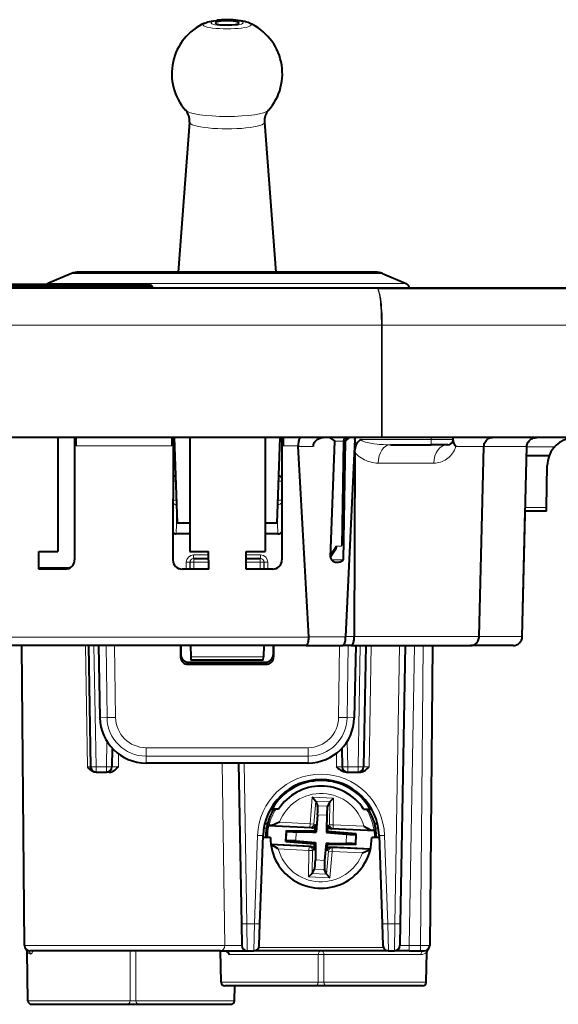
# Model space of a CAD drawing. Extents: x 0 to 420, y 0 to 297.
# Drawn here: x 140 to 169, y 202 to 255 of the extents above; entities that cross this region are included whole.
import ezdxf

# ---------------------------------------------------------------- set-up
doc = ezdxf.new("R2010")
doc.units = 0

msp = doc.modelspace()

# ---------------------------------------------------------------- linework, layer by layer
at = {"color": 7, "lineweight": 40}
for p, q in [((149.175858, 249.569214), (148.562225, 241.433533)), ((153.242157, 249.569229), (153.855789, 241.433533)), ((142.771805, 241.354111), (141.491837, 240.811096)), ((155.066772, 241.433533), (143.162354, 241.433533)), ((159.255661, 241.433533), (155.066772, 241.433533)), ((159.64621, 241.354111), (160.926178, 240.811096)), ((139.959015, 240.558533), (120.587509, 240.558533)), ((147.159012, 240.658524), (132.759003, 240.658524)), ((147.059006, 240.75853), (132.859009, 240.75853)), ((140.346893, 240.75853), (139.485809, 240.75853)), ((159.330505, 240.558533), (139.959015, 240.558533)), ((141.797089, 240.75853), (140.346893, 240.75853)), ((142.429993, 240.75853), (142.284821, 240.75853)), ((142.429962, 240.75853), (142.560669, 240.75853)), ((142.560669, 240.75853), (142.564133, 240.75853)), ((144.408798, 240.75853), (143.958923, 240.75853)), ((144.408798, 240.75853), (144.412048, 240.75853)), ((147.059006, 240.75853), (147.159012, 240.658524)), ((147.159012, 240.558533), (147.159012, 240.658524)), ((182.959015, 240.558533), (159.330505, 240.558533)), ((159.367401, 240.558533), (171.286728, 240.558533)), ((160.930695, 240.558533), (183.948029, 240.558533)), ((175.479523, 232.458527), (104.47953, 232.458527)), ((139.959015, 232.458527), (120.33593, 232.458527)), ((159.582092, 232.458527), (139.959015, 232.458527)), ((142.025436, 232.458527), (142.026764, 226.265137)), ((142.929779, 232.458527), (142.938507, 225.809845)), ((142.996979, 232.458527), (143.005066, 231.996033)), ((148.212067, 232.458527), (148.20401, 231.996033)), ((148.279282, 232.458527), (148.270538, 225.809845)), ((148.346619, 232.458527), (148.509003, 227.808533)), ((149.183624, 232.458527), (149.182297, 226.265137)), ((153.275436, 232.458527), (153.276764, 226.265137)), ((154.071381, 232.458527), (153.909012, 227.808533)), ((154.179779, 232.458527), (154.188507, 225.809845)), ((154.246979, 232.458527), (154.255066, 231.996033)), ((156.767624, 232.458527), (156.598816, 232.458527)), ((158.059662, 232.458527), (156.600784, 232.458527)), ((156.767624, 232.458527), (157.048523, 232.254974)), ((156.821899, 225.95491), (157.048523, 232.254974)), ((157.468964, 226.583527), (157.568085, 232.262024)), ((157.526077, 225.815491), (157.638474, 232.254974)), ((157.842041, 232.458527), (157.638474, 232.254974)), ((158.136322, 232.355957), (157.642868, 221.654175)), ((158.138031, 232.458527), (157.842041, 232.458527)), ((158.137054, 232.355957), (158.137482, 232.381088)), ((158.141022, 232.458527), (158.137512, 232.381958)), ((159.606018, 232.458527), (159.582092, 232.458527)), ((159.629608, 232.458527), (159.606018, 232.458527)), ((182.959015, 232.458527), (159.629608, 232.458527)), ((160.067917, 232.058533), (162.279541, 232.058533)), ((163.17865, 232.058533), (162.279541, 232.058533)), ((163.478638, 232.355911), (163.479523, 232.458527)), ((163.478943, 232.355988), (163.478729, 232.366943)), ((155.065491, 231.975983), (155.064331, 231.996033)), ((158.138626, 231.651184), (158.10881, 221.654175)), ((164.881195, 221.649811), (165.148041, 231.962891)), ((165.148056, 231.963257), (165.148163, 231.967255)), ((167.223404, 221.646683), (167.46785, 231.964142)), ((168.680389, 231.458527), (167.455917, 231.458527)), ((168.539963, 228.655045), (168.579773, 230.935577)), ((167.223404, 221.646683), (167.384796, 228.458527)), ((168.53653, 228.458527), (167.384918, 228.458527)), ((168.53653, 228.458664), (168.539963, 228.655045)), ((149.182617, 227.808533), (148.509003, 227.808533)), ((153.909012, 227.808533), (153.276428, 227.808533)), ((149.182495, 227.217834), (148.45607, 227.217834)), ((153.961945, 227.217834), (153.276566, 227.217834)), ((140.998077, 225.308533), (140.999329, 226.265137)), ((140.999329, 226.265137), (142.026764, 226.265137)), ((149.182297, 226.265137), (149.229523, 226.265137)), ((149.229523, 226.265137), (150.209732, 226.265137)), ((150.210999, 225.308533), (150.209732, 226.265137)), ((152.248077, 225.308533), (152.249329, 226.265137)), ((152.249329, 226.265137), (153.276764, 226.265137)), ((157.116882, 226.395157), (156.822296, 225.965729)), ((149.396393, 225.88353), (149.405548, 225.88353)), ((149.405548, 225.88353), (150.210236, 225.88353)), ((152.248825, 225.88353), (153.012466, 225.88353)), ((153.021637, 225.88353), (153.012466, 225.88353)), ((157.517471, 225.806519), (157.526077, 225.815491)), ((142.439392, 225.308533), (140.998077, 225.308533)), ((140.998169, 225.38353), (142.702286, 225.38353)), ((150.210999, 225.308533), (148.769653, 225.308533)), ((153.689392, 225.308533), (152.248077, 225.308533)), ((155.646927, 221.621033), (155.645844, 221.641083)), ((157.642868, 221.654175), (157.642273, 221.641083)), ((155.501129, 221.158524), (124.457932, 221.158524)), ((140.106445, 217.083527), (140.070877, 221.158539)), ((143.688995, 221.158524), (143.803864, 214.578293)), ((144.225189, 221.158524), (144.307541, 217.239746)), ((148.685745, 221.158524), (148.685928, 220.54393)), ((148.709015, 221.158524), (148.709015, 220.659698)), ((149.216858, 221.158524), (149.237946, 220.555038)), ((153.201141, 221.158524), (153.180084, 220.555038)), ((153.709015, 221.158524), (153.709015, 220.659698)), ((153.732269, 221.158524), (153.732086, 220.54393)), ((155.501129, 221.158524), (157.474304, 221.158524)), ((157.937012, 221.158524), (157.474304, 221.158524)), ((157.937012, 221.158524), (164.424011, 221.158524)), ((158.192825, 221.158524), (158.110474, 217.239746)), ((158.729004, 221.158524), (158.614151, 214.578293)), ((160.870178, 221.158524), (160.606567, 206.057343)), ((162.347137, 221.158524), (162.205078, 204.88092)), ((166.723541, 221.158524), (164.424011, 221.158524)), ((149.108398, 220.25853), (153.309616, 220.25853)), ((149.237946, 220.555038), (149.244781, 220.359009)), ((153.173218, 220.358536), (149.244797, 220.358536)), ((153.173233, 220.359009), (153.180084, 220.555038)), ((149.085449, 220.143387), (153.332565, 220.143387)), ((140.212921, 204.88092), (140.106445, 217.083527)), ((144.982758, 215.579498), (144.965271, 214.578293)), ((157.435257, 215.579498), (157.452728, 214.578293)), ((155.602112, 214.783524), (146.815903, 214.783524)), ((151.830963, 214.783524), (151.983276, 206.057343)), ((144.103531, 214.283524), (144.098602, 214.283524)), ((144.103821, 214.283524), (144.665329, 214.283524)), ((144.813477, 214.283524), (144.665329, 214.283524)), ((157.669327, 214.283524), (157.752686, 214.283524)), ((157.752686, 214.283524), (158.314209, 214.283524)), ((158.314209, 214.283524), (158.397552, 214.283524)), ((156.015503, 212.720383), (155.834, 212.926086)), ((156.78775, 212.684052), (156.987762, 212.871811)), ((153.566742, 212.283524), (153.653351, 212.283524)), ((154.00412, 212.283524), (153.653351, 212.283524)), ((156.015503, 212.720367), (156.016769, 212.717255)), ((156.016769, 212.717255), (156.119293, 212.464554)), ((156.786194, 212.681061), (156.6604, 212.439102)), ((156.78775, 212.684036), (156.786194, 212.681061)), ((158.613892, 212.283524), (158.964661, 212.283524)), ((158.964661, 212.283524), (159.05127, 212.283524)), ((156.115112, 211.971802), (156.037903, 211.031403)), ((156.618317, 211.948135), (156.609009, 211.180038)), ((153.404266, 211.483536), (153.249588, 211.483536)), ((153.484055, 211.386017), (153.441193, 211.369003)), ((155.792328, 211.258392), (153.441193, 211.369003)), ((155.97348, 211.102188), (155.985565, 211.249298)), ((156.001328, 211.441437), (155.985565, 211.249298)), ((156.609009, 211.180038), (156.606888, 211.004639)), ((156.677673, 211.069061), (156.679443, 211.21666)), ((156.681793, 211.409424), (156.679443, 211.21666)), ((159.223816, 211.096954), (156.872681, 211.207565)), ((159.368408, 211.483536), (159.213745, 211.483536)), ((152.993607, 206.052124), (153.160919, 210.84346)), ((153.559006, 210.733536), (153.157089, 210.733536)), ((154.402054, 210.524292), (154.430115, 211.120865)), ((154.430115, 211.120865), (154.458786, 211.090454)), ((154.430115, 211.120865), (155.97348, 211.102188)), ((154.955261, 211.044525), (155.862503, 211.033539)), ((155.862503, 211.033539), (156.037903, 211.031403)), ((155.97348, 211.102188), (156.037903, 211.031403)), ((156.677673, 211.069061), (156.606888, 211.004639)), ((156.606888, 211.004639), (157.685959, 210.916046)), ((158.215958, 210.942764), (156.677673, 211.069061)), ((158.215958, 210.942764), (158.18457, 210.915176)), ((158.187897, 210.346191), (158.215958, 210.942764)), ((159.460938, 210.733536), (159.059006, 210.733536)), ((159.182739, 211.11792), (159.223816, 211.096954)), ((159.457092, 210.84346), (159.624405, 206.052124)), ((155.745331, 210.259491), (153.584335, 210.36116)), ((154.402054, 210.524292), (154.433441, 210.55188)), ((154.402054, 210.524292), (155.940353, 210.397995)), ((154.932053, 210.55101), (156.011124, 210.462418)), ((155.936218, 210.057648), (155.938568, 210.250397)), ((155.940353, 210.397995), (155.938568, 210.250397)), ((155.940353, 210.397995), (156.011124, 210.462418)), ((156.009003, 210.287018), (155.999695, 209.518921)), ((156.011124, 210.462418), (156.009003, 210.287018)), ((156.580109, 210.435654), (156.502914, 209.495255)), ((156.580109, 210.435654), (156.755508, 210.433533)), ((156.644531, 210.364868), (156.580109, 210.435654)), ((156.616684, 210.025635), (156.632446, 210.217758)), ((156.644531, 210.364868), (156.632446, 210.217758)), ((158.187897, 210.346191), (156.644531, 210.364868)), ((156.755508, 210.433533), (157.66275, 210.422546)), ((158.986679, 210.106995), (156.825684, 210.208664)), ((158.187897, 210.346191), (158.159241, 210.376602)), ((155.831818, 208.785995), (155.957611, 209.027954)), ((155.830261, 208.78302), (155.630249, 208.595245)), ((155.830261, 208.78302), (155.831818, 208.785995)), ((156.601257, 208.749802), (156.498718, 209.002502)), ((156.602509, 208.746689), (156.601257, 208.749802)), ((156.602509, 208.746689), (156.784012, 208.54097)), ((151.983276, 206.057343), (152.00386, 204.878296)), ((152.952438, 204.873062), (152.993607, 206.052124)), ((159.624405, 206.052124), (159.665588, 204.873062)), ((160.606567, 206.057343), (160.585999, 204.878296)), ((140.405579, 201.880035), (140.359253, 204.533539)), ((150.851776, 204.583527), (140.512924, 204.583527)), ((150.851776, 204.583527), (152.303818, 204.583527)), ((150.888855, 202.880035), (150.859116, 204.583527)), ((152.303818, 204.583527), (152.652618, 204.583527)), ((159.965393, 204.583527), (152.652618, 204.583527)), ((159.965393, 204.583527), (156.609009, 204.583527)), ((159.965393, 204.583527), (160.286041, 204.583527)), ((161.085922, 204.583527), (160.286438, 204.583527)), ((161.085922, 204.583527), (161.705109, 204.583527)), ((161.705109, 204.583527), (161.904694, 204.583527)), ((162.012436, 202.880035), (162.041, 204.516632)), ((162.012436, 202.880035), (162.041, 204.516632)), ((155.994232, 202.683533), (151.088821, 202.683533)), ((151.612442, 201.880035), (151.626465, 202.683533)), ((156.623779, 202.683533), (155.994232, 202.683533)), ((161.812469, 202.683533), (156.623779, 202.683533)), ((140.605545, 201.683533), (145.79422, 201.683533)), ((145.79422, 201.683533), (146.423782, 201.683533)), ((146.423782, 201.683533), (151.412476, 201.683533))]:
    msp.add_line(p, q, dxfattribs=at)
at = {"color": 7, "lineweight": 18}
for p, q in [((155.254013, 241.354111), (142.771805, 241.354111)), ((159.64621, 241.354111), (155.254013, 241.354111)), ((141.491837, 240.811096), (155.867661, 240.811096)), ((160.926178, 240.811096), (155.867661, 240.811096)), ((139.959015, 238.558533), (120.33593, 238.558533)), ((159.582092, 238.558533), (139.959015, 238.558533)), ((159.582092, 238.558533), (159.582092, 232.458527)), ((159.629608, 238.558533), (159.582092, 238.558533)), ((182.959015, 238.558533), (159.629608, 238.558533)), ((159.629608, 238.558533), (159.629608, 232.458527)), ((157.509521, 232.263458), (157.036957, 232.263458)), ((157.409851, 226.553589), (157.509521, 232.263458)), ((157.567749, 232.262161), (157.509521, 232.263458)), ((157.807556, 232.424057), (157.807678, 232.458527)), ((158.478943, 232.355911), (162.279541, 232.355911)), ((162.279541, 232.355911), (162.279541, 232.458527)), ((163.478638, 232.355911), (162.279541, 232.355911)), ((162.279541, 232.058533), (162.279541, 232.355911)), ((148.20401, 231.996033), (143.005066, 231.996033)), ((155.064331, 231.996033), (154.255066, 231.996033)), ((155.873703, 231.975983), (155.065491, 231.975983)), ((165.148041, 231.962891), (163.618164, 231.962891)), ((167.445465, 231.967255), (165.148163, 231.967255)), ((167.201019, 221.649811), (167.445465, 231.967255)), ((168.981384, 231.949799), (167.467545, 231.949799)), ((162.422699, 231.067261), (159.41333, 231.067261)), ((148.42923, 230.083527), (148.276154, 230.083527)), ((154.183823, 230.083527), (153.98877, 230.083527)), ((148.465271, 229.056732), (148.274811, 229.056732)), ((154.185043, 229.056732), (153.952728, 229.056732)), ((148.490204, 228.346817), (148.45607, 227.217834)), ((153.927795, 228.346878), (153.961945, 227.217834)), ((168.539963, 228.655045), (167.38945, 228.655045)), ((157.127777, 226.553589), (156.827698, 226.11618)), ((157.127777, 226.553589), (157.409851, 226.553589)), ((148.996262, 225.685272), (148.996216, 225.308533)), ((149.196228, 225.683533), (149.196167, 225.308533)), ((149.196228, 225.683533), (149.205582, 225.683533)), ((149.205582, 225.308533), (149.205582, 225.683533)), ((149.405548, 225.683533), (149.205582, 225.683533)), ((149.396393, 226.085281), (149.396393, 225.88353)), ((149.396393, 226.085281), (150.209961, 226.085281)), ((149.405548, 225.88353), (149.405548, 225.683533)), ((149.405548, 225.308533), (149.405548, 225.683533)), ((149.405548, 225.683533), (150.210495, 225.683533)), ((152.248566, 225.683533), (153.012466, 225.683533)), ((152.249084, 226.085281), (153.021637, 226.085281)), ((153.012466, 225.88353), (153.012466, 225.683533)), ((153.012466, 225.683533), (153.212433, 225.683533)), ((153.012466, 225.308533), (153.012466, 225.683533)), ((153.021637, 226.085281), (153.021637, 225.88353)), ((153.221771, 225.683533), (153.212433, 225.683533)), ((153.212433, 225.308533), (153.212433, 225.683533)), ((153.221771, 225.683533), (153.221832, 225.308533)), ((153.421753, 225.685272), (153.421814, 225.308533)), ((157.517471, 225.806519), (156.879211, 225.806519)), ((155.646927, 221.621033), (124.312134, 221.621033)), ((155.645844, 221.641083), (157.642273, 221.641083)), ((158.10881, 221.654175), (157.642868, 221.654175)), ((158.10881, 221.654175), (164.881317, 221.654175)), ((167.201019, 221.649811), (164.881195, 221.649811)), ((143.520401, 221.158524), (143.630997, 214.580917)), ((143.988953, 221.158524), (144.103821, 214.578293)), ((144.69632, 217.246536), (144.641968, 221.158524)), ((145.159225, 217.250244), (145.104919, 221.158524)), ((157.258789, 217.250244), (157.31311, 221.158524)), ((157.721695, 217.246536), (157.776062, 221.158524)), ((158.429047, 221.158524), (158.314209, 214.578293)), ((158.914108, 214.578293), (159.028961, 221.158524)), ((160.570221, 221.158524), (160.306625, 206.057343)), ((161.085922, 204.878296), (161.370087, 221.158524)), ((161.847198, 221.158524), (161.705109, 204.878296)), ((148.685928, 220.54393), (148.709015, 220.659698)), ((149.085449, 220.143387), (149.108398, 220.25853)), ((149.237946, 220.555038), (153.180084, 220.555038)), ((153.332565, 220.143387), (153.309616, 220.25853)), ((153.732086, 220.54393), (153.709015, 220.659698)), ((144.69632, 217.246536), (144.307541, 217.239746)), ((157.721695, 217.246536), (158.110474, 217.239746)), ((144.689453, 215.960953), (144.665329, 214.578293)), ((157.728546, 215.960953), (157.752686, 214.578293)), ((146.815903, 215.157806), (146.815903, 215.616425)), ((146.815903, 215.616425), (155.602112, 215.616425)), ((155.602112, 215.157806), (155.602112, 215.616425)), ((145.309692, 214.580917), (145.321228, 215.277344)), ((146.815903, 215.157806), (155.602112, 215.157806)), ((146.815903, 215.157806), (146.815903, 214.783524)), ((155.602112, 215.157806), (155.602112, 214.783524)), ((157.152771, 214.578293), (157.140015, 215.31015)), ((143.803589, 214.578278), (143.630997, 214.580917)), ((144.103821, 214.578293), (144.665329, 214.578293)), ((144.103821, 214.283524), (144.103821, 214.578293)), ((144.665329, 214.283524), (144.665329, 214.578293)), ((151.096283, 204.88092), (150.941925, 214.783401)), ((152.13092, 214.783524), (152.283234, 206.057343)), ((157.752686, 214.578293), (158.314209, 214.578293)), ((157.752686, 214.283524), (157.752686, 214.578293)), ((158.314209, 214.283524), (158.314209, 214.578293)), ((155.834, 212.926086), (155.715973, 211.488495)), ((156.987762, 212.871811), (155.834, 212.926086)), ((156.987762, 212.871811), (156.970306, 211.429474)), ((156.016769, 212.717255), (155.914551, 211.472183)), ((156.78775, 212.684052), (156.015503, 212.720383)), ((156.6604, 212.439102), (156.119293, 212.464554)), ((156.786194, 212.681061), (156.771088, 211.431885)), ((156.618317, 211.948135), (156.115112, 211.971802)), ((153.352295, 211.241318), (153.200195, 211.241318)), ((153.590729, 211.388321), (155.706573, 211.288773)), ((154.058167, 211.566483), (155.715973, 211.488495)), ((155.706573, 211.288773), (155.715973, 211.488495)), ((155.792328, 211.258392), (155.706573, 211.288773)), ((155.914551, 211.472183), (155.715973, 211.488495)), ((156.001328, 211.441437), (155.914551, 211.472183)), ((156.681793, 211.409424), (156.771088, 211.431885)), ((156.771088, 211.431885), (156.970306, 211.429474)), ((156.872681, 211.207565), (156.960907, 211.229767)), ((156.960907, 211.229767), (156.970306, 211.429474)), ((156.960907, 211.229767), (159.076752, 211.130219)), ((156.970306, 211.429474), (158.628098, 211.351486)), ((159.417801, 211.241318), (159.265717, 211.241318)), ((152.693787, 206.057343), (152.861115, 210.848694)), ((154.433441, 210.55188), (154.458786, 211.090454)), ((154.932053, 210.55101), (154.955261, 211.044525)), ((157.66275, 210.422546), (157.685959, 210.916046)), ((158.159241, 210.376602), (158.18457, 210.915176)), ((159.756897, 210.848694), (159.924225, 206.057343)), ((153.588089, 210.334625), (155.657104, 210.237289)), ((153.989914, 210.11557), (155.647705, 210.037582)), ((155.657104, 210.237289), (155.647705, 210.037582)), ((155.745331, 210.259491), (155.657104, 210.237289)), ((156.825684, 210.208664), (156.911438, 210.178284)), ((156.911438, 210.178284), (156.902039, 209.978577)), ((156.911438, 210.178284), (158.980438, 210.080948)), ((155.630249, 208.595245), (155.647705, 210.037582)), ((155.846939, 210.035172), (155.647705, 210.037582)), ((155.831818, 208.785995), (155.846939, 210.035172)), ((155.936218, 210.057648), (155.846939, 210.035172)), ((156.601257, 208.749802), (156.703461, 209.994873)), ((156.616684, 210.025635), (156.703461, 209.994873)), ((156.703461, 209.994873), (156.902039, 209.978577)), ((156.784012, 208.54097), (156.902039, 209.978577)), ((156.902039, 209.978577), (158.559845, 209.900574)), ((156.498718, 209.002502), (155.957611, 209.027954)), ((156.502914, 209.495255), (155.999695, 209.518921)), ((156.784012, 208.54097), (155.630249, 208.595245)), ((156.602509, 208.746689), (155.830261, 208.78302)), ((162.21965, 206.563156), (162.21991, 206.579163)), ((152.283234, 206.057343), (152.693787, 206.057343)), ((152.283234, 206.057343), (152.303818, 204.583527)), ((152.652618, 204.583527), (152.693787, 206.057343)), ((159.924225, 206.057343), (159.965393, 204.583527)), ((159.924225, 206.057343), (160.306625, 206.057343)), ((160.306625, 206.057343), (160.286041, 204.583527)), ((151.096283, 204.88092), (140.212921, 204.88092)), ((159.68512, 204.77655), (152.932892, 204.77655)), ((161.085922, 204.878296), (161.085922, 204.583527)), ((161.085922, 204.878296), (161.705109, 204.878296)), ((161.705109, 204.878296), (161.705109, 204.583527)), ((145.951614, 201.880035), (145.953827, 204.583527)), ((146.266388, 201.880035), (146.264175, 204.583527)), ((156.152863, 204.387024), (151.347931, 204.387024)), ((156.151611, 202.880035), (156.152863, 204.387024)), ((156.4664, 202.880035), (156.465149, 204.387024)), ((161.725159, 204.387024), (156.465149, 204.387024)), ((156.151611, 202.880035), (150.888855, 202.880035)), ((162.012436, 202.880035), (156.4664, 202.880035)), ((140.405579, 201.880035), (145.951614, 201.880035)), ((146.266388, 201.880035), (151.612442, 201.880035))]:
    msp.add_line(p, q, dxfattribs=at)
at = {"color": 7, "lineweight": 40}
for points in [[(149.991089, 254.950195), (150.010834, 254.958771), (150.08844, 254.989059), (150.166824, 255.014755), (150.248291, 255.037155), (150.367645, 255.063599), (150.497742, 255.085724), (150.629471, 255.102676), (150.696609, 255.109573)], [(152.426926, 254.950195), (152.353485, 254.980286), (152.280045, 255.005814), (152.206207, 255.027618), (152.169739, 255.03714), (152.072998, 255.059082), (151.943268, 255.082245), (151.81218, 255.099976), (151.677917, 255.113495), (151.540253, 255.12326), (151.399734, 255.129532), (151.186081, 255.132538), (151.043625, 255.130295), (150.902695, 255.124634), (150.76442, 255.115494), (150.696609, 255.109573)], [(155.200653, 232.458527), (155.186035, 232.455597), (155.171661, 232.446899), (155.157684, 232.432648), (155.147552, 232.418533), (155.137863, 232.401672), (155.119965, 232.360535), (155.109009, 232.327347), (155.099182, 232.290665), (155.08931, 232.244751), (155.08107, 232.195663), (155.07016, 232.097992), (155.065125, 231.996033)], [(156.603638, 232.458527), (156.506439, 232.454971), (156.458069, 232.450378), (156.409973, 232.443771), (156.338593, 232.42981), (156.268585, 232.410629), (156.200531, 232.385712), (156.135269, 232.354568), (156.080368, 232.321243), (156.029205, 232.282181), (156.005371, 232.260422), (155.982941, 232.237183), (155.952332, 232.199631), (155.925934, 232.158981), (155.904358, 232.11554), (155.888153, 232.069763), (155.87796, 232.023331), (155.873703, 231.975983)], [(158.138626, 231.651184), (158.14209, 231.737152), (158.151825, 231.820145), (158.167572, 231.899521), (158.188919, 231.974625), (158.215439, 232.044861), (158.249969, 232.11586), (158.289307, 232.179657), (158.33255, 232.235687), (158.378662, 232.283478), (158.426392, 232.322693), (158.461731, 232.346039), (158.478943, 232.355911)], [(163.618164, 231.962891), (163.588287, 232.012939), (163.562302, 232.062134), (163.534454, 232.123459), (163.512833, 232.18132), (163.497131, 232.234818), (163.488937, 232.271545), (163.483459, 232.304794), (163.478943, 232.355988)], [(165.148163, 231.967255), (165.15271, 232.029449), (165.164337, 232.090546), (165.182861, 232.149643), (165.208069, 232.205872), (165.239624, 232.258362), (165.276459, 232.305588), (165.318512, 232.34758), (165.365128, 232.383652), (165.415634, 232.413162), (165.469238, 232.435608), (165.51413, 232.448288), (165.560059, 232.455963), (165.606415, 232.458527)], [(167.46785, 231.964142), (167.472473, 232.019028), (167.483704, 232.073257), (167.501465, 232.126221), (167.525528, 232.177261), (167.555695, 232.225754), (167.591583, 232.271042), (167.632782, 232.312561), (167.678802, 232.349716), (167.729065, 232.38205), (167.782898, 232.409103), (167.839676, 232.430511), (167.898636, 232.446014), (167.959076, 232.455383), (168.020203, 232.458527)], [(157.116882, 226.395157), (157.124695, 226.408646), (157.130798, 226.423721), (157.135529, 226.441666), (157.138229, 226.46077), (157.138092, 226.499268), (157.134308, 226.526337), (157.127777, 226.553589)], [(156.821899, 225.95491), (156.822205, 225.935242), (156.824554, 225.915665), (156.834946, 225.87796), (156.851624, 225.843811), (156.872574, 225.81427), (156.896805, 225.788498), (156.923615, 225.766098), (156.947144, 225.75), (156.971619, 225.735916), (156.998993, 225.722794), (157.027039, 225.711746), (157.082275, 225.695877), (157.138611, 225.686584), (157.195496, 225.683533)], [(157.195496, 225.683533), (157.257355, 225.687134), (157.318604, 225.698105), (157.348816, 225.706451), (157.378571, 225.716827), (157.417328, 225.733978), (157.45459, 225.755188), (157.489746, 225.780823), (157.517471, 225.806519)], [(155.501129, 221.158524), (155.518738, 221.162186), (155.536011, 221.17305), (155.552643, 221.190781), (155.564545, 221.208267), (155.575806, 221.22908), (155.595551, 221.277756), (155.61232, 221.335754), (155.625854, 221.401016), (155.633652, 221.452179), (155.639618, 221.505402), (155.64389, 221.562775), (155.646179, 221.621033)], [(157.474304, 221.158524), (157.485641, 221.159653), (157.496887, 221.16304), (157.508759, 221.169083), (157.520416, 221.177582), (157.542145, 221.200729), (157.562332, 221.232025), (157.576569, 221.261002), (157.589569, 221.293777), (157.60141, 221.330368), (157.611816, 221.369904), (157.628113, 221.455322), (157.638336, 221.546768), (157.642487, 221.641083)], [(157.937012, 221.158524), (157.948975, 221.159744), (157.960876, 221.163345), (157.972946, 221.16954), (157.984818, 221.178177), (158.007324, 221.202072), (158.028168, 221.234329), (158.047546, 221.275314), (158.064545, 221.323029), (158.078918, 221.376328), (158.087906, 221.419235), (158.095306, 221.464096), (158.105301, 221.557831), (158.10881, 221.654175)], [(164.424011, 221.158524), (164.480743, 221.162399), (164.53656, 221.17392), (164.590576, 221.192886), (164.641922, 221.218964), (164.689819, 221.251709), (164.734192, 221.291168), (164.77359, 221.336243), (164.807495, 221.386185), (164.835388, 221.440216), (164.856918, 221.497498), (164.869812, 221.547272), (164.877945, 221.598267), (164.881226, 221.649811)], [(144.098602, 214.283524), (144.051651, 214.286728), (144.0065, 214.2957), (143.96344, 214.30954), (143.92691, 214.325317), (143.89241, 214.343643), (143.859375, 214.364319), (143.828262, 214.386581), (143.789795, 214.41777), (143.75415, 214.450119), (143.710342, 214.493927), (143.682999, 214.523102), (143.630997, 214.580917)], [(144.813477, 214.283524), (144.861603, 214.286636), (144.908173, 214.295364), (144.952927, 214.308929), (144.983551, 214.321075), (145.013, 214.33493), (145.068115, 214.366608), (145.117996, 214.401581), (145.154068, 214.430496), (145.18782, 214.460052), (145.230026, 214.499985), (145.309692, 214.580917)], [(157.669327, 214.283524), (157.61467, 214.28714), (157.562515, 214.297104), (157.522522, 214.308945), (157.484772, 214.323425), (157.449326, 214.339966), (157.416107, 214.358047), (157.38501, 214.377213), (157.355835, 214.397141), (157.319626, 214.424423), (157.285889, 214.45224), (157.243896, 214.4897), (157.16629, 214.564819), (157.152771, 214.578293)], [(158.397552, 214.283524), (158.452209, 214.28714), (158.504364, 214.297104), (158.544373, 214.308945), (158.582108, 214.323425), (158.617569, 214.339966), (158.650787, 214.358047), (158.681885, 214.377213), (158.711044, 214.397141), (158.747253, 214.424423), (158.781006, 214.45224), (158.822998, 214.4897), (158.900604, 214.564819), (158.914108, 214.578293)], [(154.058167, 211.566483), (153.891541, 211.49115), (153.813599, 211.456696), (153.749603, 211.430176), (153.716965, 211.417786), (153.668091, 211.401642), (153.640945, 211.394592), (153.61496, 211.389877), (153.590729, 211.388321)], [(158.628098, 211.351486), (158.786926, 211.260834), (158.861282, 211.219208), (158.922516, 211.186813), (158.953857, 211.171417), (159.000977, 211.150757), (159.027344, 211.141174), (159.052765, 211.134064), (159.076752, 211.130219)], [(153.989914, 210.11557), (153.830429, 210.206619), (153.755096, 210.248749), (153.697464, 210.279251), (153.668106, 210.293762), (153.624023, 210.313477), (153.589218, 210.326355)], [(158.559845, 209.900574), (158.727051, 209.976196), (158.805939, 210.011032), (158.866272, 210.036041), (158.896896, 210.047745), (158.942688, 210.063263), (158.978546, 210.0728)], [(151.137619, 204.583527), (151.13913, 204.583328), (151.143173, 204.581696), (151.169342, 204.562347), (151.204437, 204.530807), (151.298035, 204.438812), (151.347931, 204.387024)]]:
    msp.add_lwpolyline(points, dxfattribs=at)
at = {"color": 7, "lineweight": 18}
for points in [[(158.478943, 232.355911), (158.48085, 232.34111), (158.486877, 232.326508), (158.495697, 232.313507), (158.507477, 232.300888), (158.524933, 232.286392), (158.545578, 232.272614), (158.582458, 232.252762), (158.624023, 232.234604), (158.669128, 232.218002), (158.716949, 232.202759), (158.818756, 232.175797), (158.902802, 232.157394), (158.989288, 232.141113), (159.077637, 232.126709), (159.167358, 232.113968), (159.349884, 232.092941), (159.464874, 232.082581), (159.580521, 232.074158), (159.703888, 232.06723), (159.827591, 232.062332), (160.067917, 232.058533)], [(158.138626, 231.651184), (158.189865, 231.591675), (158.243439, 231.536087), (158.299011, 231.484222), (158.341843, 231.447662), (158.385529, 231.413055), (158.475098, 231.349442), (158.567169, 231.292938), (158.661224, 231.243195), (158.756866, 231.199936), (158.864334, 231.159332), (158.972916, 231.126251), (159.082336, 231.10054), (159.192368, 231.082108), (159.302795, 231.070984), (159.41333, 231.067261)], [(162.422699, 231.067245), (162.514374, 231.070709), (162.605377, 231.081039), (162.695465, 231.09819), (162.784454, 231.122192), (162.872162, 231.153107), (162.958344, 231.19104), (163.035614, 231.232071), (163.111267, 231.279419), (163.184998, 231.333267), (163.256256, 231.393753), (163.324585, 231.461121), (163.383331, 231.528107), (163.439148, 231.601608), (163.491455, 231.681885), (163.539368, 231.768967), (163.561691, 231.815704), (163.58252, 231.864151), (163.601166, 231.91275), (163.618164, 231.962891)], [(151.096283, 204.88092), (151.210388, 204.876984), (151.350098, 204.87384), (151.65097, 204.870636), (151.79657, 204.870834), (151.916046, 204.872498), (151.989288, 204.875595), (152.002228, 204.87735), (152.003357, 204.877762), (152.003693, 204.877975), (152.003845, 204.878189), (152.00386, 204.878296)], [(140.680649, 204.583527), (140.658325, 204.527298), (140.632553, 204.47998), (140.619171, 204.461014), (140.606003, 204.445663), (140.582855, 204.426071), (140.562866, 204.416656), (140.545547, 204.414444), (140.529266, 204.417877)]]:
    msp.add_lwpolyline(points, dxfattribs=at)
at = {"color": 7, "lineweight": 40}
for centre, radius, start, end in [((151.209015, 252.208542), 3, 113.95198, 221.508899), ((151.209015, 252.208542), 3, 318.491083, 66.047957), ((148.290695, 249.640671), 0.887728, 355.383957, 40.791006), ((154.127106, 249.640747), 0.887522, 139.203927, 184.620481), ((143.162354, 240.433533), 1, 90.000003, 112.988719), ((159.255646, 240.433533), 1, 67.011286, 90.000003), ((141.609009, 240.534927), 0.300001, 112.9888, 131.808635), ((160.809006, 240.534927), 0.3, 4.513473, 67.01128), ((157.768036, 232.25853), 0.2, 90.000003, 178.999997), ((163.17865, 232.358536), 0.3, 269.999997, 359.5), ((170.129532, 230.908524), 1.55, 20.783559, 159.216436), ((-1876.473145, 112.723236), 2035.035731, 3.068013, 3.359447), ((170.129532, 230.908524), 1.55, 159.216436, 178.999997), ((148.484146, 230.077393), 0.306297, 102.244667, 132.774752), ((153.933578, 230.076813), 0.306945, 35.57669, 77.725763), ((148.458694, 227.491928), 0.274237, 227.270068, 269.451342), ((153.956451, 227.500015), 0.282616, 271.114172, 324.374454), ((142.438721, 225.808075), 0.499657, 270.077595, 0.202273), ((148.77034, 225.808075), 0.499657, 179.797722, 269.9224), ((153.688721, 225.808075), 0.499657, 270.077595, 0.202273), ((166.723541, 221.658524), 0.5, 269.999997, 358.642768), ((166.723541, 221.658524), 0.5, 269.999997, 358.642768), ((149.085999, 220.543274), 0.399962, 179.904082, 269.921703), ((149.109268, 220.658524), 0.400119, 179.832365, 269.874855), ((153.308746, 220.658524), 0.400119, 270.125147, 0.16764), ((153.332031, 220.543274), 0.399962, 270.078299, 0.095925), ((146.815918, 217.29245), 2.508921, 181.203679, 269.999799), ((155.602112, 217.29245), 2.508921, 270.000202, 358.796324), ((144.103821, 214.583527), 0.3, 181.000003, 269.999997), ((144.665329, 214.583527), 0.3, 269.999997, 359), ((157.752686, 214.583527), 0.3, 181.000003, 269.999997), ((158.314209, 214.583527), 0.3, 269.999997, 359), ((156.309006, 210.733536), 3.15, 2, 178.000003), ((156.309006, 210.783493), 3.050014, 29.459712, 150.540279), ((156.309006, 210.783524), 2.75, 33.055732, 146.944266), ((156.309006, 210.733536), 3, 148.891089, 179.999995), ((156.309006, 210.733536), 3, 0.000013, 31.108933), ((156.309006, 210.733536), 2.937385, 167.505868, 179.999991), ((153.547913, 210.59964), 0.789381, 86.892505, 94.642229), ((155.802185, 211.458084), 0.199873, 267.16997, 355.22088), ((156.881607, 211.407303), 0.199873, 179.392009, 267.442925), ((156.309006, 210.733536), 2.75, 179.999995, 360), ((159.045349, 210.341003), 0.789381, 79.970662, 87.720386), ((156.309006, 210.733536), 2.937385, 0.000004, 7.107024), ((155.73642, 210.059769), 0.199873, 359.392013, 87.442923), ((156.815826, 210.008987), 0.199873, 87.169968, 175.220881), ((140.512924, 204.88353), 0.3, 180.500006, 269.999997), ((152.303818, 204.88353), 0.3, 181.000003, 269.999997), ((152.652618, 204.88353), 0.3, 269.999997, 357.999999), ((159.965393, 204.88353), 0.3, 181.999997, 269.999997), ((160.286041, 204.88353), 0.3, 269.999997, 359), ((161.90509, 204.88353), 0.3, 269.999997, 359.5), ((140.159286, 204.53006), 0.2, 0.999954, 44.987792), ((162.240967, 204.513153), 0.2, 132.203543, 179.000011), ((162.240967, 204.513153), 0.2, 132.203543, 179.000011), ((151.088821, 202.88353), 0.2, 181.000003, 269.999997), ((161.812469, 202.88353), 0.2, 269.999997, 359), ((161.812469, 202.88353), 0.2, 269.999997, 359), ((140.605545, 201.88353), 0.2, 181.000003, 269.999997), ((151.412476, 201.88353), 0.2, 269.999997, 359)]:
    msp.add_arc(centre, radius, start, end, dxfattribs=at)
at = {"color": 7, "lineweight": 18}
for centre, radius, start, end in [((149.396362, 225.685165), 0.400106, 89.996929, 179.984214), ((149.396347, 225.683395), 0.200121, 89.988842, 179.963477), ((153.021667, 225.683395), 0.200121, 0.03652, 90.011156), ((153.021652, 225.685165), 0.400106, 0.015749, 90.003008), ((146.815918, 217.277618), 2.119818, 180.840422, 269.999806), ((146.815903, 217.273254), 1.656845, 180.795876, 269.99982), ((155.602112, 217.273254), 1.656846, 270.000202, 359.204125), ((155.602112, 217.277618), 2.119818, 270.000196, 359.15958), ((145.036179, 224.286362), 9.708894, 269.582611, 271.614231), ((157.327057, 219.717651), 5.141648, 268.057874, 271.400876), ((158.73912, 219.874298), 5.298284, 268.649901, 271.892424), ((156.309006, 210.728302), 3.45, 2, 178.000003), ((156.309006, 210.733536), 2.400014, 14.920538, 159.69235), ((156.309006, 210.733536), 2.999726, 148.887906, 179.999991), ((156.309006, 210.733536), 2.899328, 147.68276, 166.994218), ((156.309006, 210.733536), 2.899328, 7.61868, 32.317238), ((156.309006, 210.733536), 2.999726, 0.000006, 31.112089), ((156.309006, 210.733536), 2.400014, 194.920543, 339.691648), ((160.794281, 219.591919), 14.715903, 269.189937, 271.135489), ((161.91925, 219.660217), 14.782874, 269.170027, 271.106673), ((140.70163, 204.85379), 0.468776, 223.088885, 248.425957), ((140.340256, 204.426712), 0.188776, 357.324772, 68.548619), ((156.309006, 198.447144), 5.942027, 88.494171, 91.505834), ((161.722382, 204.842545), 0.455671, 270.349341, 314.351694), ((156.309006, 208.719315), 5.841492, 268.456047, 271.543955), ((146.109009, 207.719315), 5.841492, 268.456047, 271.543955)]:
    msp.add_arc(centre, radius, start, end, dxfattribs=at)
for centre, major_axis, ratio, start_param, end_param in [((151.209015, 254.966003), (0.87178, 0), 0.173648, 5.21238898, 11.495574288), ((151.209015, 254.867523), (1.307671, 0), 0.173648, 2.768929308, 6.655841925), ((151.209015, 250.280289), (2.272934, 0), 0.173648, 3.294080665, 6.130696188), ((151.209015, 249.56459), (2.033325, 0), 0.173648, 3.128503885, 6.296332248), ((159.330505, 238.558533), (0, -2), 0.149547, 1.570796327, 3.141592654), ((159.330505, 238.558533), (0, 2), 0.125789, 4.71238898, 6.283185307), ((156.967651, 232.25853), (0, -0.199997), 0.706999, 3.141592654, 3.987450907), ((157.650879, 232.25853), (0, -0.199997), 0.706999, 3.141592654, 4.687708837), ((160.067917, 231.058533), (0, -1), 0.654605, 3.141592654, 4.703662334), ((163.17865, 231.058533), (0, -1), 0.755969, 3.141592654, 4.703661198), ((168.014771, 231.958527), (0.569237, 0.020706), 0.877614, 1.529383426, 3.08272405), ((166.967987, 231.975983), (0.499863, -0.011841), 0.017448, 0, 0.300887586), ((148.503815, 230.083527), (0, -0.300003), 0.999848, 3.426508934, 4.002040871), ((153.9142, 230.083527), (0, -0.300003), 0.999848, 2.032685451, 2.856694264), ((148.503815, 229.056732), (0.299866, -0.009064), 0.865926, 3.868112717, 4.640379403), ((153.9142, 229.056732), (-0.299866, -0.009064), 0.865926, 1.642787517, 2.666619), ((148.996262, 225.683533), (-0.199997, 0.000031), 0.008727, 3.159046611, 4.71239031), ((149.405548, 225.683533), (0, 0.199997), 0.999848, 0, 1.570796327), ((153.012466, 225.683533), (0, 0.199997), 0.999848, 4.71238898, 6.283185307), ((153.421753, 225.683533), (0.199997, 0.000031), 0.008727, 1.570794997, 3.124138696), ((166.723541, 221.658524), (0, -0.5), 0.955074, 0, 1.553343034), ((166.723541, 221.658524), (0.499863, -0.011841), 0.017448, 0.000000139, 0.30088707), ((145.159225, 217.254608), (-0.499954, -0.006943), 0.008726, 0.387278974, 1.57067509), ((157.258789, 217.254608), (0.499954, -0.006943), 0.008726, 4.712510226, 5.895906325), ((144.103821, 214.583527), (-0.299957, -0.005234), 0.01745, 0, 1.57049174), ((144.665329, 214.583527), (-0.299957, 0.005234), 0.01745, 1.571100913, 3.141592654), ((157.752686, 214.583527), (-0.299957, -0.005234), 0.01745, 0, 1.57049174), ((158.314209, 214.583527), (-0.299957, 0.005234), 0.01745, 1.571100913, 3.141592654), ((155.715973, 211.488495), (0.066803, 0.188507), 0.99593, 3.436272899, 4.970024503), ((156.970306, 211.429474), (0.048813, -0.193954), 0.99593, 4.454753458, 5.988505061), ((152.861115, 210.853928), (0.29982, -0.010468), 0.017442, 4.712998061, 6.283185307), ((159.756897, 210.853928), (-0.29982, -0.010468), 0.017442, 0, 1.570187247), ((155.647705, 210.037582), (-0.048813, 0.193954), 0.99593, 4.454753458, 5.988505061), ((156.902039, 209.978577), (-0.066803, -0.188507), 0.99593, 3.436272899, 4.970024503), ((152.283234, 206.062592), (-0.299957, -0.005234), 0.01745, 0, 1.570491726), ((152.693787, 206.062592), (0.29982, -0.010468), 0.017442, 4.712998061, 6.283185307), ((159.924225, 206.062592), (-0.29982, -0.010468), 0.017442, 0, 1.570187218), ((160.306625, 206.062592), (0.299957, -0.005234), 0.01745, 4.712693567, 6.283185307), ((150.851776, 204.88353), (0, 0.300003), 0.81508, 3.141592654, 4.703662334), ((156.309006, 204.38353), (0, -0.199997), 0.78085, 1.588249619, 4.694935688), ((161.90509, 204.38353), (0, 0.199997), 0.899806, 0, 1.553343034), ((155.994232, 202.88353), (0, -0.199997), 0.787067, 6.283184049, 7.836527064), ((156.623779, 202.88353), (0, -0.199997), 0.787068, 4.729842273, 6.283185307), ((145.79422, 201.88353), (0, 0.199997), 0.787068, 3.141592654, 4.694935689), ((146.423782, 201.88353), (0, -0.199997), 0.787068, 4.729842273, 6.283185307)]:
    msp.add_ellipse(centre, major_axis=major_axis, ratio=ratio, start_param=start_param, end_param=end_param, dxfattribs=at)
at = {"color": 7, "lineweight": 40}
for centre, major_axis, ratio, start_param, end_param in [((151.209015, 254.966003), (0.650002, 0), 0.173648, 0, 3.141592654), ((151.209015, 254.966003), (0.650002, 0), 0.173648, 3.141592654, 6.283185307), ((156.071381, 211.973862), (-0.041069, -0.498611), 0.087435, 1.573873149, 2.970136551), ((156.662033, 211.946075), (0.00592, 0.500275), 0.087435, 0.171456103, 1.567719504), ((154.957321, 211.088242), (0.500275, -0.00592), 0.087435, 3.225782294, 4.709312158), ((157.688019, 210.959778), (-0.498619, 0.041077), 0.087435, 1.573873149, 3.057403014), ((154.929993, 210.507294), (-0.498619, 0.041077), 0.087435, 4.715465803, 6.198995667), ((157.66069, 210.378815), (0.500275, -0.00592), 0.087435, 0.08418964, 1.567719504), ((155.955978, 209.520981), (0.00592, 0.500275), 0.087435, 3.313048756, 4.709312158), ((156.546631, 209.493195), (-0.041069, -0.498611), 0.087435, 4.715465803, 6.111729205)]:
    msp.add_ellipse(centre, major_axis=major_axis, ratio=ratio, start_param=start_param, end_param=end_param, dxfattribs=at)

doc.saveas('drawing.dxf')
